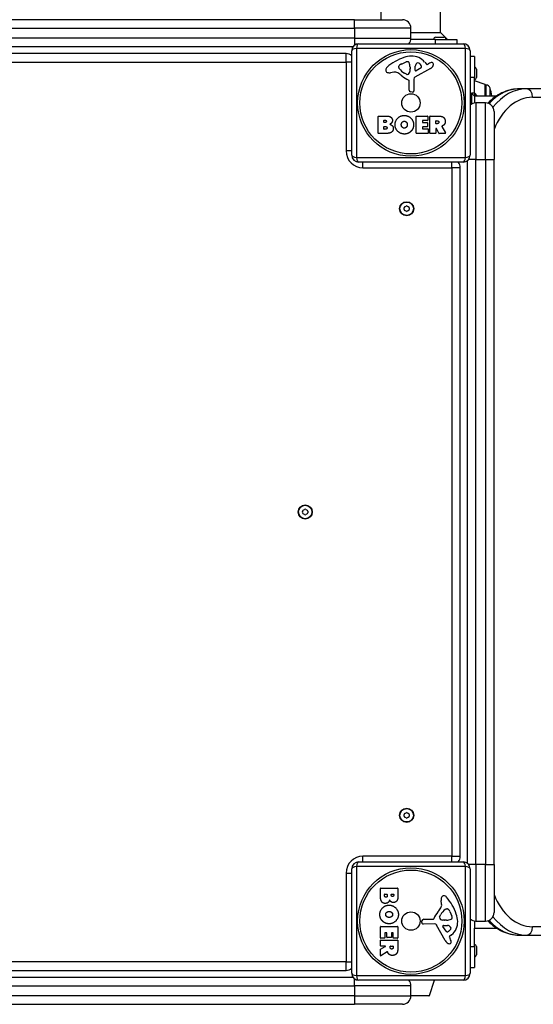
# Model space of a CAD drawing. Units: millimetres. Extents: x -3183 to 3125, y -3548 to 2413.
# Drawn here: x -433 to -68, y -2067 to -1369 of the extents above; entities that cross this region are included whole.
import ezdxf

# ---------------------------------------------------------------- set-up
doc = ezdxf.new("R2010")
doc.units = ezdxf.units.MM
doc.header["$LTSCALE"] = 50
doc.layers.add('SW_Toestellen', color=2, linetype='Continuous')

msp = doc.modelspace()

# ---------------------------------------------------------------- linework, layer by layer
at = {"layer": 'SW_Toestellen'}
for p, q in [((-134, -1378.44), (-134, -318.44)), ((-176, -1369.44), (-176, -327.44)), ((-195, -1369.44), (-695, -1369.44)), ((-195, -1375.44), (-195, -1369.44)), ((-195, -1369.44), (-161, -1369.44)), ((-695, -1375.44), (-195, -1375.44)), ((-155, -1375.44), (-195, -1375.44)), ((-195, -1375.44), (-195, -1382.44)), ((-155, -1382.44), (-155, -1375.44)), ((-155, -1378.44), (-134, -1378.44)), ((-137.4, -1381.94), (-131.6, -1381.94)), ((-134, -1378.44), (-129, -1383.44)), ((-195, -1382.44), (-695, -1382.44)), ((-694, -1388.44), (-196, -1388.44)), ((-195, -1382.44), (-195, -1387.44)), ((-195, -1382.44), (-155, -1382.44)), ((-192, -1386.44), (-118, -1386.44)), ((-137.5, -1383.44), (-155.08, -1383.44)), ((-137.5, -1383.44), (-122.5, -1383.44)), ((-137.5, -1386.44), (-137.5, -1383.44)), ((-122.5, -1383.44), (-122.5, -1386.44)), ((-201, -1393.44), (-689, -1393.44)), ((-201, -1399.44), (-201, -1393.44)), ((-197, -1465.44), (-197, -1391.44)), ((-116.35, -1389.78), (-193.65, -1389.78)), ((-193.65, -1389.78), (-193.65, -1467.09)), ((-116.35, -1467.09), (-116.35, -1389.78)), ((-113, -1391.44), (-113, -1465.44)), ((-110, -1395.44), (-113, -1395.44)), ((-110, -1395.44), (-110, -1410.44)), ((-689, -1399.44), (-201, -1399.44)), ((-197, -1399.44), (-201, -1399.44)), ((-201, -1399.44), (-201, -1462.44)), ((-163.6, -1403.23), (-163.6, -1402.46)), ((-161.78, -1400.85), (-158.36, -1399.42)), ((-151.96, -1405.31), (-151.87, -1402.46)), ((-145.24, -1399.54), (-143.99, -1401.07)), ((-143.49, -1401.17), (-142.56, -1400.65)), ((-167.09, -1406.64), (-169.58, -1407.03)), ((-158.02, -1408.13), (-159.61, -1407.27)), ((-155.65, -1404.55), (-155.76, -1406.11)), ((-155.64, -1403.1), (-155.64, -1404.34)), ((-141.13, -1404.1), (-152.19, -1410.17)), ((-147.77, -1403.52), (-151.24, -1405.72)), ((-108.5, -1404.54), (-108.5, -1410.34)), ((-156.27, -1419.39), (-156.27, -1412.65)), ((-152.98, -1411.5), (-152.92, -1419.85)), ((-110, -1410.44), (-113, -1410.44)), ((-110, -1421.54), (-110, -1410.44)), ((-102.34, -1415.32), (-110, -1412.67)), ((-102.34, -1423.44), (-102.34, -1415.32)), ((-102, -1415.79), (-102, -1423.44)), ((-102, -1415.79), (-101.68, -1415.79)), ((-101.68, -1423.44), (-101.68, -1415.79)), ((-153.94, -1420.75), (-155.23, -1420.58)), ((-110, -1421.54), (-112, -1421.54)), ((-112, -1421.54), (-110.1, -1423.44)), ((-112, -1421.54), (-112, -1429.24)), ((-110.1, -1423.44), (-110, -1423.44)), ((-110, -1421.54), (-110, -1423.44)), ((-110, -1421.6), (-108.16, -1423.44)), ((-110, -1423.44), (-94.17, -1423.44)), ((-110, -1423.44), (-110, -1428.52)), ((-98.8, -1423.44), (-98.8, -1417.93)), ((-72.94, -1418.44), (-77.89, -1418.44)), ((351.33, -1418.44), (-72.94, -1418.44)), ((-109, -1428.44), (-109, -1468.44)), ((-102, -1428.44), (-109, -1428.44)), ((-102, -1468.44), (-102, -1428.44)), ((-68.69, -1424.44), (355.57, -1424.44)), ((-178.12, -1437.75), (-171.71, -1437.75)), ((-150.97, -1437.75), (-143.12, -1437.75)), ((-141.38, -1437.75), (-135.25, -1437.75)), ((-96, -1434.44), (-96, -1468.44)), ((-178.32, -1449.84), (-178.32, -1437.95)), ((-174.11, -1442.13), (-174.11, -1440.86)), ((-173.91, -1440.66), (-173.33, -1440.66)), ((-173.26, -1442.33), (-173.91, -1442.33)), ((-151.17, -1449.84), (-151.17, -1437.95)), ((-146.76, -1441.14), (-146.76, -1442.07)), ((-143.12, -1440.94), (-146.56, -1440.94)), ((-146.56, -1442.27), (-143.54, -1442.27)), ((-143.34, -1442.47), (-143.34, -1445.26)), ((-142.92, -1437.95), (-142.92, -1440.74)), ((-141.58, -1449.84), (-141.58, -1437.95)), ((-137.33, -1442.96), (-137.33, -1441.24)), ((-137.13, -1441.04), (-136.38, -1441.04)), ((-136.31, -1443.16), (-137.13, -1443.16)), ((-172.4, -1450.04), (-178.12, -1450.04)), ((-174.09, -1446.93), (-174.09, -1445.37)), ((-173.89, -1445.17), (-173.07, -1445.17)), ((-173, -1447.13), (-173.89, -1447.13)), ((-143.01, -1450.04), (-150.97, -1450.04)), ((-146.76, -1445.66), (-146.76, -1446.64)), ((-143.54, -1445.46), (-146.56, -1445.46)), ((-146.56, -1446.84), (-143.01, -1446.84)), ((-142.81, -1447.04), (-142.81, -1449.84)), ((-137.53, -1450.04), (-141.38, -1450.04)), ((-137.33, -1446.72), (-137.33, -1449.84)), ((-135.16, -1449.93), (-136.95, -1446.62)), ((-130.55, -1450.04), (-134.99, -1450.04)), ((-133.13, -1445.19), (-130.38, -1449.74)), ((-197, -1462.44), (-201, -1462.44)), ((-193.65, -1467.09), (-116.35, -1467.09)), ((-118, -1470.44), (-192, -1470.44)), ((-189, -1474.44), (-189, -1470.44)), ((-126, -1474.44), (-126, -1470.44)), ((-115, -1469.44), (-115, -1967.44)), ((-109, -1468.44), (-114, -1468.44)), ((-109, -1968.44), (-109, -1468.44)), ((-109, -1468.44), (-102, -1468.44)), ((-102, -1468.44), (-96, -1468.44)), ((-102, -1468.44), (-102, -1968.44)), ((-96, -1968.44), (-96, -1468.44)), ((-189, -1474.44), (-126, -1474.44)), ((-120, -1474.44), (-126, -1474.44)), ((-126, -1474.44), (-126, -1962.44)), ((-120, -1962.44), (-120, -1474.44)), ((-192, -1966.44), (-118, -1966.44)), ((-189, -1966.44), (-189, -1962.44)), ((-126, -1962.44), (-189, -1962.44)), ((-126, -1962.44), (-120, -1962.44)), ((-126, -1966.44), (-126, -1962.44)), ((-201, -1974.44), (-197, -1974.44)), ((-201, -1974.44), (-201, -2037.44)), ((-197, -2045.44), (-197, -1971.44)), ((-116.35, -1969.78), (-193.65, -1969.78)), ((-193.65, -1969.78), (-193.65, -2047.09)), ((-116.35, -2047.09), (-116.35, -1969.78)), ((-109, -1968.44), (-114, -1968.44)), ((-113, -1971.44), (-113, -2045.44)), ((-109, -1968.44), (-109, -2008.44)), ((-102, -1968.44), (-109, -1968.44)), ((-102, -1968.44), (-96, -1968.44)), ((-102, -2008.44), (-102, -1968.44)), ((-96, -1968.44), (-96, -2002.44)), ((-176.6, -1991.04), (-176.6, -1985.32)), ((-176.4, -1985.12), (-164.51, -1985.12)), ((-164.31, -1985.32), (-164.31, -1991.73)), ((-173.7, -1990.43), (-173.7, -1989.54)), ((-173.5, -1989.34), (-171.94, -1989.34)), ((-171.74, -1989.54), (-171.74, -1990.36)), ((-168.89, -1990.18), (-168.89, -1989.52)), ((-168.69, -1989.32), (-167.42, -1989.32)), ((-167.22, -1989.52), (-167.22, -1990.11)), ((-133.21, -1996.35), (-133.6, -1993.86)), ((-129.79, -1999.84), (-129.02, -1999.84)), ((-127.41, -2001.66), (-125.98, -2005.07)), ((-147.32, -2009.5), (-147.15, -2008.21)), ((-145.95, -2007.16), (-139.21, -2007.16)), ((-134.7, -2005.41), (-133.83, -2003.83)), ((-131.12, -2007.78), (-132.68, -2007.67)), ((-129.67, -2007.79), (-130.9, -2007.79)), ((-110, -2008.35), (-110, -2013.44)), ((-109, -2008.44), (-102, -2008.44)), ((-176.6, -2020.43), (-176.6, -2012.47)), ((-176.4, -2012.27), (-164.51, -2012.27)), ((-173.41, -2016.88), (-173.41, -2020.43)), ((-172.23, -2016.68), (-173.21, -2016.68)), ((-172.03, -2019.89), (-172.03, -2016.88)), ((-168.83, -2016.88), (-168.83, -2019.89)), ((-167.7, -2016.68), (-168.63, -2016.68)), ((-167.5, -2020.31), (-167.5, -2016.88)), ((-164.31, -2012.47), (-164.31, -2020.31)), ((-138.06, -2010.46), (-146.42, -2010.52)), ((-130.67, -2022.31), (-136.73, -2011.24)), ((-130.08, -2015.67), (-132.29, -2012.2)), ((-131.88, -2011.48), (-129.02, -2011.56)), ((-110, -2013.44), (-94.17, -2013.44)), ((-110, -2026.44), (-110, -2013.44)), ((355.57, -2012.44), (-68.69, -2012.44)), ((-176.6, -2025.91), (-176.6, -2022.06)), ((-173.61, -2020.63), (-176.4, -2020.63)), ((-176.4, -2021.86), (-164.51, -2021.86)), ((-169.03, -2020.09), (-171.83, -2020.09)), ((-164.51, -2020.51), (-167.3, -2020.51)), ((-164.31, -2022.06), (-164.31, -2028.19)), ((-127.73, -2019.94), (-127.22, -2020.88)), ((-126.11, -2018.2), (-127.63, -2019.45)), ((-77.89, -2018.44), (-72.94, -2018.44)), ((-72.94, -2018.44), (351.33, -2018.44)), ((-176.6, -2032.89), (-176.6, -2028.45)), ((-176.5, -2028.27), (-173.19, -2026.48)), ((-173.28, -2026.11), (-176.4, -2026.11)), ((-171.75, -2030.31), (-176.3, -2033.06)), ((-169.72, -2027.12), (-169.72, -2026.31)), ((-169.52, -2026.11), (-167.8, -2026.11)), ((-167.6, -2026.31), (-167.6, -2027.06)), ((-113, -2026.44), (-110, -2026.44)), ((-110, -2026.44), (-110, -2041.44)), ((-108.5, -2026.54), (-108.5, -2032.34)), ((-201, -2037.44), (-689, -2037.44)), ((-201, -2037.44), (-197, -2037.44)), ((-201, -2043.44), (-201, -2037.44)), ((-689, -2043.44), (-201, -2043.44)), ((-113, -2041.44), (-110, -2041.44)), ((-196, -2048.44), (-694, -2048.44)), ((-195, -2054.44), (-195, -2049.44)), ((-193.65, -2047.09), (-116.35, -2047.09)), ((-118, -2050.44), (-192, -2050.44)), ((-141.88, -2061.1), (-138.19, -2050.44)), ((-695, -2054.44), (-195, -2054.44)), ((-155, -2054.44), (-195, -2054.44)), ((-195, -2054.44), (-195, -2061.44)), ((-155, -2061.44), (-155, -2054.44)), ((-195, -2061.44), (-695, -2061.44)), ((-195, -2061.44), (-195, -2067.44)), ((-195, -2061.44), (-155, -2061.44)), ((-155, -2061.1), (-141.88, -2061.1)), ((-142.35, -2061.44), (-155, -2061.44)), ((-695, -2067.44), (-195, -2067.44)), ((-161, -2067.44), (-195, -2067.44))]:
    msp.add_line(p, q, dxfattribs=at)
for centre, radius in [((-155, -1428.44), 37.78), ((-155, -1428.44), 36.17), ((-155, -1428.44), 6.5), ((-158, -1503.44), 5), ((-158, -1503.44), 4.75), ((-230, -1718.44), 5), ((-230, -1718.44), 4.75), ((-158, -1933.44), 5), ((-158, -1933.44), 4.75), ((-155, -2008.44), 37.78), ((-155, -2008.44), 36.17), ((-155, -2008.44), 6.5)]:
    msp.add_circle(centre, radius, dxfattribs=at)
for centre, radius, start, end in [((-161, -1375.44), 6, 0, 90), ((-137.4, -1383.44), 1.5, 90, 180), ((-131.6, -1383.44), 1.5, 0, 90), ((-192, -1391.44), 5, 90, 180), ((-161, -1382.44), 6, 318.18969, 0), ((-118, -1391.44), 5, 0, 90), ((-201, -1399.44), 6, 48.18969, 90), ((-154.06, -1413.59), 18.35, 92.13023, 108.83226), ((-154.31, -1406.99), 11.73, 39.36887, 92.13023), ((-148.43, -1430.11), 35.79, 108.83226, 131.02302), ((-163.21, -1402.46), 0.391, 159.06748, 180), ((-161.94, -1402.94), 1.75, 127.51873, 159.06748), ((-159.66, -1405.92), 5.5, 112.67525, 127.51873), ((-157.33, -1401.88), 2.67, 88.88811, 112.67525), ((-157.3, -1400.25), 1.04, 22.39053, 88.88811), ((-164.88, -1403.38), 9.24, 1.69349, 22.39053), ((-148.94, -1402.55), 2.94, 128.94933, 178.2808), ((-150, -1401.23), 1.25, 56.40748, 128.94933), ((-152.09, -1404.38), 5.03, 22.40056, 56.40748), ((-148.23, -1402.79), 0.856, 302.49383, 22.40056), ((-143.68, -1400.82), 0.391, 219.36887, 298.74381), ((-136.96, -1410.86), 11.64, 110.26552, 118.74381), ((-143.21, -1400.31), 4.33, 298.74381, 337.38882), ((-140.02, -1402.58), 2.81, 96.88111, 110.26552), ((-140.21, -1400.99), 1.21, 72.71793, 96.88111), ((-140.23, -1401.05), 1.27, 342.16742, 72.71793), ((-145.54, -1399.34), 6.85, 337.38882, 342.16742), ((-170.09, -1405.22), 2.8, 131.02302, 176.89035), ((-171.12, -1405.16), 1.76, 176.89035, 248.97886), ((-170.24, -1402.85), 4.23, 248.97886, 278.91925), ((-166.46, -1410.68), 4.09, 59.43219, 98.91925), ((-174.11, -1423.63), 19.13, 48.82227, 59.43219), ((-162.12, -1403.23), 1.47, 180, 217.86861), ((-153.89, -1396.82), 11.91, 217.86861, 241.29272), ((-150.55, -1396.71), 16.64, 228.82227, 248.83395), ((-157.64, -1407.43), 0.805, 241.29272, 268.15446), ((-157.61, -1406.54), 1.69, 268.15446, 331.6277), ((-158.8, -1405.9), 3.04, 331.6277, 355.93975), ((-158.66, -1404.34), 3.01, 355.93975, 0), ((-151.49, -1405.33), 0.47, 178.2808, 302.49383), ((-110, -1404.54), 1.5, 0, 90), ((-156.73, -1412.65), 0.452, 0, 68.83395), ((-151.47, -1411.49), 1.51, 118.74381, 180.391), ((-110, -1410.34), 1.5, 270, 0), ((-102.5, -1415.79), 0.5, 0.69116, 70.90651), ((-101.68, -1418.79), 3, 16.57283, 90), ((-155.07, -1419.39), 1.2, 180, 262.53943), ((-153.82, -1419.86), 0.903, 262.53943, 0.391), ((-141.72, -1430.7), 44.77, 9.33833, 16.57283), ((-109, -1434.44), 6, 90, 131.81031), ((-102, -1434.44), 6, 0, 90), ((-178.12, -1437.95), 0.2, 90, 180), ((-150.97, -1437.95), 0.2, 90, 180), ((-143.12, -1437.95), 0.2, 0, 90), ((-141.38, -1437.95), 0.2, 90, 180), ((-173.91, -1440.86), 0.2, 90, 180), ((-173.91, -1442.13), 0.2, 180, 270), ((-146.56, -1441.14), 0.2, 90, 180), ((-146.56, -1442.07), 0.2, 180, 270), ((-143.54, -1442.47), 0.2, 0, 90), ((-143.12, -1440.74), 0.2, 270, 0), ((-137.13, -1441.24), 0.2, 90, 180), ((-137.13, -1442.96), 0.2, 180, 270), ((-178.12, -1449.84), 0.2, 180, 270), ((-173.89, -1445.37), 0.2, 90, 180), ((-173.89, -1446.93), 0.2, 180, 270), ((-150.97, -1449.84), 0.2, 180, 270), ((-146.56, -1445.66), 0.2, 90, 180), ((-146.56, -1446.64), 0.2, 180, 270), ((-143.54, -1445.26), 0.2, 270, 0), ((-143.01, -1447.04), 0.2, 0, 90), ((-143.01, -1449.84), 0.2, 270, 0), ((-141.38, -1449.84), 0.2, 180, 270), ((-137.53, -1449.84), 0.2, 270, 0), ((-137.13, -1446.72), 0.2, 28.40652, 180), ((-134.99, -1449.84), 0.2, 208.40652, 270), ((-130.55, -1449.84), 0.2, 270, 31.15487), ((-189, -1462.44), 12, 180, 270), ((-192, -1465.44), 5, 180, 270), ((-118, -1465.44), 5, 270, 0), ((-126, -1474.44), 6, 0, 41.81031), ((-159.09, -1502.81), 0.712, 115.95073, 184.04927), ((-167.98, -1503.44), 8.2, 355.95073, 4.04927), ((-159.09, -1504.07), 0.712, 175.95073, 244.04927), ((-162.99, -1494.79), 8.2, 295.95073, 304.04927), ((-162.99, -1512.08), 8.2, 55.95073, 64.04927), ((-158, -1502.18), 0.712, 55.95073, 124.04927), ((-158, -1504.7), 0.712, 235.95073, 304.04927), ((-153.01, -1494.79), 8.2, 235.95073, 244.04927), ((-153.01, -1512.08), 8.2, 115.95073, 124.04927), ((-156.91, -1502.81), 0.712, 355.95073, 64.04927), ((-156.91, -1504.07), 0.712, 295.95073, 4.04927), ((-148.02, -1503.44), 8.2, 175.95073, 184.04927), ((-234.99, -1709.79), 8.2, 295.95073, 304.04927), ((-230, -1717.18), 0.712, 55.95073, 124.04927), ((-225.01, -1709.79), 8.2, 235.95073, 244.04927), ((-231.09, -1717.81), 0.712, 115.95073, 184.04927), ((-239.98, -1718.44), 8.2, 355.95073, 4.04927), ((-231.09, -1719.07), 0.712, 175.95073, 244.04927), ((-234.99, -1727.08), 8.2, 55.95073, 64.04927), ((-230, -1719.7), 0.712, 235.95073, 304.04927), ((-225.01, -1727.08), 8.2, 115.95073, 124.04927), ((-228.91, -1717.81), 0.712, 355.95073, 64.04927), ((-228.91, -1719.07), 0.712, 295.95073, 4.04927), ((-220.02, -1718.44), 8.2, 175.95073, 184.04927), ((-159.09, -1932.81), 0.712, 115.95073, 184.04927), ((-167.98, -1933.44), 8.2, 355.95073, 4.04927), ((-162.99, -1924.79), 8.2, 295.95073, 304.04927), ((-158, -1932.18), 0.712, 55.95073, 124.04927), ((-153.01, -1924.79), 8.2, 235.95073, 244.04927), ((-156.91, -1932.81), 0.712, 355.95073, 64.04927), ((-148.02, -1933.44), 8.2, 175.95073, 184.04927), ((-159.09, -1934.07), 0.712, 175.95073, 244.04927), ((-162.99, -1942.08), 8.2, 55.95073, 64.04927), ((-158, -1934.7), 0.712, 235.95073, 304.04927), ((-153.01, -1942.08), 8.2, 115.95073, 124.04927), ((-156.91, -1934.07), 0.712, 295.95073, 4.04927), ((-189, -1974.44), 12, 90, 180), ((-192, -1971.44), 5, 90, 180), ((-126, -1962.44), 6, 318.18969, 0), ((-118, -1971.44), 5, 0, 90), ((-176.4, -1985.32), 0.2, 90, 180), ((-164.51, -1985.32), 0.2, 0, 90), ((-173.5, -1989.54), 0.2, 90, 180), ((-171.94, -1989.54), 0.2, 0, 90), ((-168.69, -1989.52), 0.2, 90, 180), ((-167.42, -1989.52), 0.2, 0, 90), ((-129.42, -1993.2), 4.23, 158.97886, 188.91925), ((-131.72, -1992.31), 1.76, 86.89035, 158.97886), ((-131.78, -1993.35), 2.8, 41.02302, 86.89035), ((-156.67, -2015.01), 35.79, 18.83226, 41.02302), ((-123.27, -2012.88), 16.64, 138.82227, 158.83395), ((-150.2, -1989.33), 19.13, 318.82227, 329.43219), ((-123.38, -2009.55), 11.91, 127.86861, 151.29272), ((-137.25, -1996.98), 4.09, 329.43219, 8.91925), ((-129.79, -2001.31), 1.47, 90, 127.86861), ((-129.02, -2000.23), 0.391, 69.06748, 90), ((-129.51, -2001.49), 1.75, 37.51873, 69.06748), ((-132.48, -2003.78), 5.5, 22.67525, 37.51873), ((-102, -2002.44), 6, 270, 0), ((-146.42, -2009.61), 0.903, 172.53943, 270.391), ((-145.95, -2008.37), 1.2, 90, 172.53943), ((-139.21, -2006.71), 0.452, 270, 338.83395), ((-133.99, -2005.8), 0.805, 151.29272, 178.15446), ((-133.11, -2005.83), 1.69, 178.15446, 241.6277), ((-132.46, -2004.64), 3.04, 241.6277, 265.93975), ((-130.9, -2004.78), 3.01, 265.93975, 270), ((-129.94, -1998.55), 9.24, 271.69349, 292.39053), ((-126.82, -2006.14), 1.04, 292.39053, 358.88811), ((-133.55, -2009.13), 11.73, 309.36887, 2.13023), ((-128.45, -2006.1), 2.67, 358.88811, 22.67525), ((-140.16, -2009.37), 18.35, 2.13023, 18.83226), ((-109, -2002.44), 6, 228.18969, 270), ((-176.4, -2012.47), 0.2, 90, 180), ((-173.21, -2016.88), 0.2, 90, 180), ((-172.23, -2016.88), 0.2, 0, 90), ((-168.63, -2016.88), 0.2, 90, 180), ((-167.7, -2016.88), 0.2, 0, 90), ((-164.51, -2012.47), 0.2, 0, 90), ((-138.05, -2011.97), 1.51, 28.74381, 90.391), ((-131.89, -2011.95), 0.47, 88.2808, 212.49383), ((-129.36, -2015.21), 0.856, 212.49383, 292.40056), ((-130.95, -2011.35), 5.03, 292.40056, 326.40748), ((-129.11, -2014.5), 2.94, 38.94933, 88.2808), ((-127.8, -2013.44), 1.25, 326.40748, 38.94933), ((-176.4, -2020.43), 0.2, 180, 270), ((-176.4, -2022.06), 0.2, 90, 180), ((-173.61, -2020.43), 0.2, 270, 0), ((-171.83, -2019.89), 0.2, 180, 270), ((-169.03, -2019.89), 0.2, 270, 0), ((-167.3, -2020.31), 0.2, 180, 270), ((-164.51, -2020.31), 0.2, 270, 0), ((-164.51, -2022.06), 0.2, 0, 90), ((-126.87, -2020.22), 4.33, 208.74381, 247.38882), ((-127.61, -2023.21), 1.27, 252.16742, 342.71793), ((-127.39, -2019.75), 0.391, 129.36887, 208.74381), ((-137.42, -2026.47), 11.64, 20.26552, 28.74381), ((-129.14, -2023.42), 2.81, 6.88111, 20.26552), ((-127.56, -2023.22), 1.21, 342.71793, 6.88111), ((-176.4, -2025.91), 0.2, 180, 270), ((-176.4, -2028.45), 0.2, 118.40652, 180), ((-173.28, -2026.31), 0.2, 298.40652, 90), ((-169.52, -2026.31), 0.2, 90, 180), ((-167.8, -2026.31), 0.2, 0, 90), ((-125.9, -2017.9), 6.85, 247.38882, 252.16742), ((-110, -2026.54), 1.5, 0, 90), ((-176.4, -2032.89), 0.2, 180, 301.15487), ((-110, -2032.34), 1.5, 270, 0), ((-201, -2037.44), 6, 270, 311.81031), ((-192, -2045.44), 5, 180, 270), ((-161, -2054.44), 6, 0, 41.81031), ((-118, -2045.44), 5, 270, 0), ((-161, -2061.44), 6, 270, 0), ((-142.36, -2060.94), 0.5, 270.69116, 340.90651)]:
    msp.add_arc(centre, radius, start, end, dxfattribs=at)
for centre, major_axis, ratio, start_param, end_param in [((-192, -1391.44), (0, 5), 0.350008, 0, 1.234114), ((-118, -1391.44), (0, 5), 0.350008, 5.049071, 6.283185), ((-192, -1391.44), (-5, 0), 0.350008, 5.049071, 6.283185), ((-118, -1391.44), (5, 0), 0.350008, 0, 1.234114), ((-77.89, -1468.44), (0, 50), 0.707107, 0, 0.660381), ((-72.94, -1468.44), (0, 50), 0.707107, 0, 0.739633), ((-72.94, -1424.44), (0, 6), 0.707107, 4.712389, 6.283185), ((-68.69, -1468.44), (0, 44), 0.707107, 0, 1.070894), ((-192, -1465.44), (-5, 0), 0.350008, 0, 1.234114), ((-118, -1465.44), (5, 0), 0.350008, 5.049071, 6.283185), ((-192, -1465.44), (0, -5), 0.350008, 5.049071, 6.283185), ((-118, -1465.44), (0, -5), 0.350008, 0, 1.234114), ((-192, -1971.44), (0, 5), 0.350008, 0, 1.234114), ((-118, -1971.44), (0, 5), 0.350008, 5.049071, 6.283185), ((-192, -1971.44), (-5, 0), 0.350008, 5.049071, 6.283185), ((-118, -1971.44), (5, 0), 0.350008, 0, 1.234114), ((-68.69, -1968.44), (0, -44), 0.707107, 5.212292, 6.283185), ((-77.89, -1968.44), (0, -50), 0.707107, 5.622804, 6.283185), ((-72.94, -1968.44), (0, -50), 0.707107, 5.543553, 6.283185), ((-72.94, -2012.44), (0, -6), 0.707107, 0, 1.570796), ((-192, -2045.44), (-5, 0), 0.350008, 0, 1.234114), ((-192, -2045.44), (0, -5), 0.350008, 5.049071, 6.283185), ((-118, -2045.44), (0, -5), 0.350008, 0, 1.234114), ((-118, -2045.44), (5, 0), 0.350008, 5.049071, 6.283185)]:
    msp.add_ellipse(centre, major_axis=major_axis, ratio=ratio, start_param=start_param, end_param=end_param, dxfattribs=at)
for points, knots in [([(-77.89, -1418.44), (-81.69, -1418.44), (-85.48, -1419.22), (-92.74, -1422.26), (-96.18, -1424.56), (-99.65, -1427.83), (-100.06, -1428.23), (-100.46, -1428.64)], [3.1415927, 3.1415927, 3.1415927, 3.1415927, 3.4293567, 3.4293567, 3.7289114, 3.7289114, 3.7693535, 3.7693535, 3.7693535, 3.7693535]), ([(-133.03, -1444.89), (-133.05, -1444.9), (-133.07, -1444.92), (-133.11, -1444.95), (-133.13, -1444.97), (-133.15, -1445.02), (-133.16, -1445.05), (-133.16, -1445.09), (-133.16, -1445.11), (-133.15, -1445.15), (-133.14, -1445.17), (-133.13, -1445.19)], [0, 0, 0, 0, 0.00781289, 0.00781289, 0.01562578, 0.01562578, 0.02343867, 0.02343867, 0.02938866, 0.02938866, 0.03533865, 0.03533865, 0.03533865, 0.03533865]), ([(-100.46, -2008.23), (-97.37, -2011.41), (-93.84, -2013.98), (-86.33, -2017.43), (-82.37, -2018.36), (-78.22, -2018.43), (-78.05, -2018.44), (-77.89, -2018.44)], [5.6554244, 5.6554244, 5.6554244, 5.6554244, 5.969026, 5.969026, 6.2704926, 6.2704926, 6.2831853, 6.2831853, 6.2831853, 6.2831853]), ([(-171.46, -2030.41), (-171.47, -2030.38), (-171.48, -2030.36), (-171.52, -2030.32), (-171.54, -2030.31), (-171.58, -2030.29), (-171.61, -2030.28), (-171.66, -2030.28), (-171.68, -2030.28), (-171.71, -2030.29), (-171.73, -2030.3), (-171.75, -2030.31)], [0, 0, 0, 0, 0.00781289, 0.00781289, 0.01562578, 0.01562578, 0.02343867, 0.02343867, 0.02938866, 0.02938866, 0.03533865, 0.03533865, 0.03533865, 0.03533865])]:
    msp.add_open_spline(points, degree=3, knots=knots, dxfattribs=at)
for points in [[(-171.71, -1437.75), (-170.26, -1437.75), (-169.25, -1438.54)], [(-166.27, -1443.83), (-166.24, -1441.14), (-162.41, -1437.33), (-159.72, -1437.32)], [(-159.72, -1437.32), (-157.01, -1437.31), (-153.08, -1441.18), (-153.08, -1443.88)], [(-135.25, -1437.75), (-133.28, -1437.75), (-132.11, -1438.53)], [(-173.33, -1440.66), (-172.93, -1440.66), (-172.42, -1441.12), (-172.4, -1441.48)], [(-172.4, -1441.48), (-172.39, -1441.83), (-172.91, -1442.33), (-173.26, -1442.33)], [(-168.67, -1442.5), (-169.2, -1443.21), (-170.06, -1443.55)], [(-170.06, -1443.55), (-167.54, -1444.24), (-167.52, -1446.52)], [(-169.25, -1438.54), (-168.16, -1439.41), (-168.12, -1440.82)], [(-168.12, -1440.82), (-168.08, -1441.73), (-168.67, -1442.5)], [(-159.79, -1450.49), (-162.5, -1450.44), (-166.3, -1446.53), (-166.27, -1443.83)], [(-161.83, -1443.96), (-161.86, -1442.96), (-160.66, -1441.45), (-159.7, -1441.41)], [(-161.21, -1445.61), (-161.79, -1444.94), (-161.83, -1443.96)], [(-159.7, -1441.41), (-158.78, -1441.38), (-158.17, -1442.13)], [(-158.17, -1442.13), (-157.61, -1442.82), (-157.59, -1443.81)], [(-157.59, -1443.81), (-157.55, -1444.79), (-158.1, -1445.52)], [(-153.08, -1443.88), (-153.08, -1446.8), (-155.07, -1448.68)], [(-136.38, -1441.04), (-135.25, -1441.04), (-135.19, -1442.02)], [(-135.19, -1442.02), (-135.15, -1442.55), (-135.82, -1443.16), (-136.31, -1443.16)], [(-132.59, -1444.71), (-132.86, -1444.83), (-133.03, -1444.89)], [(-131.31, -1443.72), (-131.78, -1444.36), (-132.59, -1444.71)], [(-132.11, -1438.53), (-130.68, -1439.46), (-130.65, -1441.48)], [(-130.65, -1441.48), (-130.61, -1442.82), (-131.31, -1443.72)], [(-173.07, -1445.17), (-171.96, -1445.17), (-171.93, -1446.11)], [(-171.93, -1446.11), (-171.9, -1446.54), (-172.55, -1447.13), (-173, -1447.13)], [(-167.52, -1446.52), (-167.5, -1450.04), (-172.4, -1450.04)], [(-159.65, -1446.32), (-160.61, -1446.34), (-161.21, -1445.61)], [(-155.07, -1448.68), (-157.01, -1450.54), (-159.79, -1450.49)], [(-158.1, -1445.52), (-158.69, -1446.3), (-159.65, -1446.32)], [(-173.08, -1995.91), (-176.6, -1995.93), (-176.6, -1991.04)], [(-172.68, -1991.51), (-173.11, -1991.53), (-173.7, -1990.88), (-173.7, -1990.43)], [(-170.12, -1993.38), (-170.8, -1995.9), (-173.08, -1995.91)], [(-171.74, -1990.36), (-171.74, -1991.48), (-172.68, -1991.51)], [(-169.06, -1994.76), (-169.77, -1994.23), (-170.12, -1993.38)], [(-167.38, -1995.32), (-168.3, -1995.36), (-169.06, -1994.76)], [(-168.04, -1991.04), (-168.39, -1991.05), (-168.89, -1990.53), (-168.89, -1990.18)], [(-167.22, -1990.11), (-167.22, -1990.5), (-167.68, -1991.01), (-168.04, -1991.04)], [(-165.1, -1994.19), (-165.97, -1995.27), (-167.38, -1995.32)], [(-164.31, -1991.73), (-164.31, -1993.18), (-165.1, -1994.19)], [(-177.05, -2003.65), (-177.01, -2000.94), (-173.09, -1997.14), (-170.39, -1997.16)], [(-172.89, -2003.79), (-172.91, -2002.83), (-172.18, -2002.22)], [(-172.18, -2002.22), (-171.51, -2001.64), (-170.52, -2001.61)], [(-170.52, -2001.61), (-169.53, -2001.58), (-168.01, -2002.78), (-167.97, -2003.74)], [(-170.39, -1997.16), (-167.71, -1997.2), (-163.9, -2001.03), (-163.89, -2003.72)], [(-175.25, -2008.36), (-177.1, -2006.43), (-177.05, -2003.65)], [(-170.44, -2010.35), (-173.36, -2010.35), (-175.25, -2008.36)], [(-172.09, -2005.34), (-172.86, -2004.75), (-172.89, -2003.79)], [(-170.37, -2005.85), (-171.36, -2005.88), (-172.09, -2005.34)], [(-163.89, -2003.72), (-163.87, -2006.43), (-167.74, -2010.35), (-170.44, -2010.35)], [(-168.69, -2005.27), (-169.39, -2005.83), (-170.37, -2005.85)], [(-167.97, -2003.74), (-167.94, -2004.66), (-168.69, -2005.27)], [(-171.28, -2030.84), (-171.4, -2030.57), (-171.46, -2030.41)], [(-170.28, -2032.13), (-170.93, -2031.65), (-171.28, -2030.84)], [(-168.59, -2028.25), (-169.11, -2028.28), (-169.72, -2027.61), (-169.72, -2027.12)], [(-167.6, -2027.06), (-167.6, -2028.19), (-168.59, -2028.25)], [(-164.31, -2028.19), (-164.31, -2030.16), (-165.09, -2031.33)], [(-168.04, -2032.79), (-169.39, -2032.82), (-170.28, -2032.13)], [(-165.09, -2031.33), (-166.03, -2032.75), (-168.04, -2032.79)]]:
    msp.add_open_spline(points, degree=2, dxfattribs=at)

doc.saveas('drawing.dxf')
